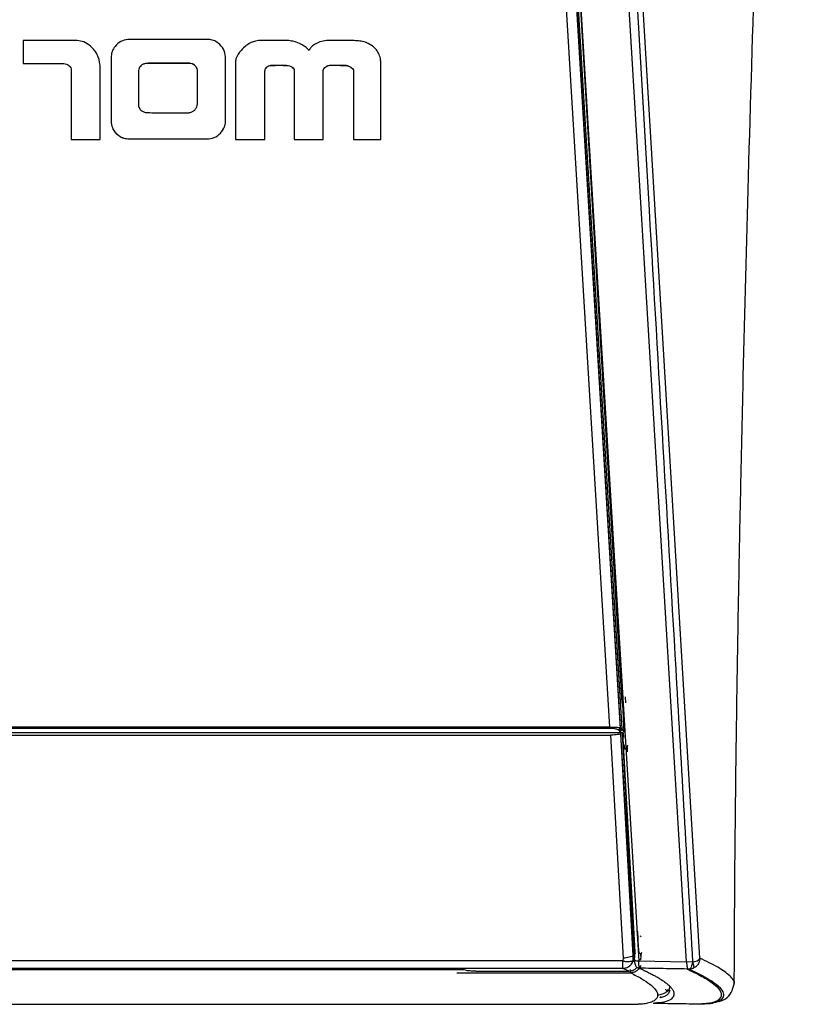
# Model space of a CAD drawing. Extents: x 0 to 414, y 0 to 297.
# Drawn here: x 274 to 279, y 127 to 133 of the extents above; entities that cross this region are included whole.
import ezdxf

# ---------------------------------------------------------------- set-up
doc = ezdxf.new("R2010")
doc.units = 0
doc.layers.get('0').update_dxf_attribs({"linetype": 'CONTINUOUS'})

msp = doc.modelspace()

# ---------------------------------------------------------------- linework, layer by layer
at = {"color": 7, "linetype": 'CONTINUOUS'}
for p, q in [((276.7456, 146.1938), (277.7785, 128.8533)), ((278.2074, 127.1323), (277.0642, 146.1782)), ((277.6976, 128.6923), (276.6437, 146.1439)), ((277.8624, 127.1473), (276.7081, 146.1652)), ((276.7111, 146.16), (277.7665, 128.6872)), ((277.7794, 128.6801), (276.7216, 146.17)), ((276.7351, 146.1549), (277.8904, 127.1389)), ((278.2965, 127.1575), (277.1884, 145.727)), ((274.1581, 133.2528), (273.7996, 133.2528)), ((273.7996, 133.2528), (273.7996, 133.099)), ((275.0325, 133.2601), (274.4951, 133.2601)), ((275.5637, 133.2514), (275.3633, 133.2514)), ((275.9988, 133.2514), (275.8143, 133.2514)), ((273.7996, 133.0995), (274.0684, 133.0995)), ((273.7996, 133.099), (274.0684, 133.099)), ((274.0684, 133.0995), (274.0684, 133.099)), ((274.3836, 133.1493), (274.3836, 132.7046)), ((274.9051, 133.101), (274.6294, 133.101)), ((274.6294, 133.101), (274.6294, 133.1005)), ((274.9051, 133.1005), (274.6294, 133.1005)), ((274.9051, 133.101), (274.9051, 133.1005)), ((275.1437, 132.7114), (275.1437, 133.1449)), ((275.2107, 133.1168), (275.2107, 132.5946)), ((276.1757, 133.1092), (276.1757, 133.1088)), ((276.1757, 132.5946), (276.1757, 133.1088)), ((274.1183, 133.0537), (274.1183, 133.0532)), ((274.1183, 133.0532), (274.1183, 132.5946)), ((274.5645, 133.0438), (274.5645, 133.0433)), ((274.9563, 133.0561), (274.9563, 133.0556)), ((274.9563, 132.8308), (274.9563, 133.0556)), ((275.4051, 133.0516), (275.4051, 133.0512)), ((275.4051, 132.5946), (275.4051, 133.0512)), ((275.4453, 133.0876), (275.4453, 133.0872)), ((275.4954, 133.0884), (275.4954, 133.0879)), ((275.5493, 133.0876), (275.5493, 133.0872)), ((275.6009, 133.0516), (275.6009, 133.0512)), ((275.6009, 133.0512), (275.6009, 132.5946)), ((275.7923, 133.0516), (275.7923, 133.0512)), ((275.7923, 132.5946), (275.7923, 133.0512)), ((275.8371, 133.0884), (275.8371, 133.0879)), ((275.9434, 133.0876), (275.9434, 133.0872)), ((275.995, 133.0516), (275.995, 133.0512)), ((275.995, 133.0512), (275.995, 132.5946)), ((274.1183, 132.5946), (274.3094, 132.5949)), ((274.4941, 132.5996), (275.0318, 132.5996)), ((274.4941, 132.5996), (274.4941, 132.5991)), ((274.4941, 132.5991), (275.0318, 132.5991)), ((275.0318, 132.5996), (275.0318, 132.5991)), ((275.2107, 132.5951), (275.4051, 132.5951)), ((275.2107, 132.5946), (275.4051, 132.5946)), ((275.6009, 132.5951), (275.7923, 132.5951)), ((275.6009, 132.5946), (275.7923, 132.5946)), ((275.995, 132.5951), (276.1757, 132.5951)), ((275.995, 132.5946), (276.1757, 132.5946)), ((277.7785, 128.8533), (277.7816, 128.847)), ((277.7816, 128.847), (277.7921, 128.6588)), ((277.7993, 128.8919), (277.8016, 128.8533)), ((277.7834, 128.6529), (268.0293, 128.6529)), ((277.6976, 128.6923), (268.1151, 128.6923)), ((277.6976, 128.6828), (268.1151, 128.6828)), ((277.7654, 128.6664), (277.753, 128.674)), ((277.7701, 128.6463), (277.7713, 128.6468)), ((277.7834, 128.6529), (277.7796, 128.6503)), ((277.7796, 128.6503), (277.862, 127.1941)), ((277.8656, 127.1997), (277.7834, 128.653)), ((268.1107, 128.639), (277.702, 128.639)), ((277.702, 128.639), (277.786, 127.1566)), ((277.8535, 127.1754), (277.7701, 128.6463)), ((277.8155, 128.5712), (277.8139, 128.5635)), ((277.8818, 127.3347), (277.8873, 127.2299)), ((277.786, 127.1566), (277.7846, 127.1382)), ((277.8528, 127.1431), (277.8535, 127.1754)), ((277.8528, 127.1431), (277.8532, 127.1383)), ((277.8532, 127.1383), (277.8644, 127.1628)), ((277.862, 127.1941), (277.8535, 127.1754)), ((277.8656, 127.1997), (277.862, 127.1941)), ((277.893, 127.1909), (277.8997, 127.1878)), ((277.7846, 127.1382), (268.0281, 127.1382)), ((268.0281, 127.0895), (277.7846, 127.0895)), ((269.1426, 127.0834), (276.6701, 127.0834)), ((276.7496, 127.0733), (276.7268, 127.0812)), ((277.7857, 127.0891), (277.7846, 127.0895)), ((277.8249, 127.0712), (277.7857, 127.0891)), ((277.8359, 127.0597), (277.8359, 127.0807)), ((277.8904, 127.1389), (278.2074, 127.1323)), ((278.2475, 127.1307), (278.2074, 127.1323)), ((278.2249, 127.0846), (278.2116, 127.0848)), ((278.2354, 127.0853), (278.2455, 127.0881)), ((278.2468, 127.0885), (278.2559, 127.0943)), ((276.6801, 127.0597), (277.8359, 127.0597)), ((276.8063, 127.0712), (277.8249, 127.0712)), ((278.0734, 126.9401), (278.082, 126.9496)), ((278.0954, 126.9676), (278.0952, 126.9665)), ((278.031, 126.8938), (278.0396, 126.9033)), ((273.278, 126.851), (277.8871, 126.851)), ((278.3103, 126.8529), (278.3265, 126.8529))]:
    msp.add_line(p, q, dxfattribs=at)
at = {"color": 8, "linetype": 'CONTINUOUS'}
for p, q in [((277.7707, 128.657), (277.7654, 128.6664)), ((277.9063, 127.2986), (277.8995, 127.3054)), ((277.8897, 127.1512), (277.9013, 127.1459)), ((277.9033, 127.172), (277.9113, 127.1958)), ((269.0891, 127.0807), (276.7282, 127.0807)), ((277.8635, 127.1336), (277.8532, 127.1383)), ((278.0675, 126.9465), (278.0711, 126.9511))]:
    msp.add_line(p, q, dxfattribs=at)
at = {"color": 7, "linetype": 'CONTINUOUS', "flags": 128}
msp.add_lwpolyline([(274.3094, 132.5949), (274.3096, 132.7979), (274.3097, 132.9505), (274.3097, 133.0888)], dxfattribs=at)
at = {"color": 7, "linetype": 'CONTINUOUS'}
for points, knots in [([(277.0998, 146.1821), (277.122, 145.8308), (277.3162, 142.7572), (277.6062, 138.0716), (277.9269, 132.6878), (278.1171, 129.4109), (278.2123, 127.7463), (278.2475, 127.1307)], [0, 0, 0, 0, 0.055318, 0.484059, 0.73791, 0.903078, 1, 1, 1, 1]), ([(278.525, 126.985), (278.5264, 127.2681), (278.5292, 127.8275), (278.5388, 128.6228), (278.5497, 129.3227), (278.5606, 129.9078), (278.5716, 130.4311), (278.5892, 131.2058), (278.618, 132.3097), (278.6594, 133.7046), (278.7051, 135.1238), (278.7525, 136.5136), (278.8013, 137.8993), (278.8408, 139.0092), (278.8695, 139.8219), (278.8867, 140.3128), (278.901, 140.7203), (278.9128, 141.0587), (278.9239, 141.3811), (278.9373, 141.7706), (278.9547, 142.2798), (278.9763, 142.9212), (278.9955, 143.4966), (279.0071, 143.858), (279.0106, 143.9678)], [0, 0, 0, 0, 0.050483, 0.099761, 0.141015, 0.174258, 0.202962, 0.233149, 0.310636, 0.397088, 0.478311, 0.559719, 0.641386, 0.72267, 0.756629, 0.785644, 0.809717, 0.828847, 0.845518, 0.866657, 0.897833, 0.935779, 0.980487, 1, 1, 1, 1]), ([(274.3097, 133.0888), (274.3057, 133.1133), (274.2979, 133.1614), (274.2523, 133.2122), (274.2053, 133.245), (274.1729, 133.2503), (274.1581, 133.2528)], [0, 0, 0, 0, 0.3098215, 0.6077814, 0.8212273, 1, 1, 1, 1]), ([(274.4951, 133.2601), (274.4785, 133.257), (274.4448, 133.2506), (274.411, 133.2174), (274.3887, 133.1833), (274.3852, 133.1601), (274.3836, 133.1493)], [0, 0, 0, 0, 0.2838, 0.578908, 0.803346, 1, 1, 1, 1]), ([(275.1437, 133.1449), (275.1406, 133.1623), (275.1345, 133.1967), (275.1003, 133.232), (275.0661, 133.2546), (275.0429, 133.2584), (275.0325, 133.2601)], [0, 0, 0, 0, 0.308276, 0.607722, 0.823028, 1, 1, 1, 1]), ([(275.3633, 133.2514), (275.3567, 133.2507), (275.3393, 133.2488), (275.3127, 133.2388), (275.2829, 133.2223), (275.2662, 133.2066), (275.2572, 133.1981)], [0, 0, 0, 0, 0.1625278, 0.4266292, 0.6905386, 1, 1, 1, 1]), ([(275.6475, 133.2262), (275.632, 133.2336), (275.6053, 133.2462), (275.5759, 133.2499), (275.5637, 133.2514)], [0, 0, 0, 0, 0.5857129, 1, 1, 1, 1]), ([(275.6989, 133.1851), (275.6902, 133.1946), (275.6752, 133.2108), (275.6557, 133.2217), (275.6475, 133.2262)], [0, 0, 0, 0, 0.5847636, 1, 1, 1, 1]), ([(275.7353, 133.2262), (275.7267, 133.2202), (275.7108, 133.2094), (275.7026, 133.1927), (275.6989, 133.1851)], [0, 0, 0, 0, 0.548904, 1, 1, 1, 1]), ([(275.8143, 133.2514), (275.7991, 133.2498), (275.7708, 133.2468), (275.7466, 133.2327), (275.7353, 133.2262)], [0, 0, 0, 0, 0.535959, 1, 1, 1, 1]), ([(276.1119, 133.2211), (276.0992, 133.2283), (276.0755, 133.2416), (276.0362, 133.2501), (276.0111, 133.251), (275.9988, 133.2514)], [0, 0, 0, 0, 0.3693002, 0.6899778, 1, 1, 1, 1]), ([(275.2572, 133.1981), (275.2435, 133.1822), (275.2258, 133.1616), (275.2125, 133.1325), (275.2113, 133.1216), (275.2107, 133.1168)], [0, 0, 0, 0, 0.651819, 0.844649, 1, 1, 1, 1]), ([(276.1757, 133.1088), (276.175, 133.1168), (276.1731, 133.1373), (276.1612, 133.1675), (276.1418, 133.1989), (276.1221, 133.2136), (276.1119, 133.2211)], [0, 0, 0, 0, 0.1839022, 0.466004, 0.7233927, 1, 1, 1, 1]), ([(274.0684, 133.0995), (274.0747, 133.0986), (274.0881, 133.0968), (274.1043, 133.086), (274.1161, 133.0711), (274.1175, 133.0596), (274.1183, 133.0537)], [0, 0, 0, 0, 0.249483, 0.528172, 0.756065, 1, 1, 1, 1]), ([(274.0684, 133.099), (274.0747, 133.0982), (274.0881, 133.0963), (274.1043, 133.0855), (274.1161, 133.0706), (274.1175, 133.0591), (274.1183, 133.0532)], [0, 0, 0, 0, 0.249491, 0.528176, 0.756066, 1, 1, 1, 1]), ([(274.6294, 133.101), (274.6213, 133.1005), (274.6066, 133.0997), (274.5876, 133.0915), (274.574, 133.0787), (274.5659, 133.0622), (274.5649, 133.0499), (274.5645, 133.0438)], [0, 0, 0, 0, 0.241905, 0.438582, 0.611966, 0.806957, 1, 1, 1, 1]), ([(274.6294, 133.1005), (274.6213, 133.1001), (274.6066, 133.0993), (274.5876, 133.0911), (274.574, 133.0783), (274.5659, 133.0617), (274.5649, 133.0494), (274.5645, 133.0433)], [0, 0, 0, 0, 0.241897, 0.438568, 0.611973, 0.806922, 1, 1, 1, 1]), ([(274.9563, 133.0561), (274.955, 133.0624), (274.9523, 133.0755), (274.938, 133.0894), (274.9221, 133.0989), (274.9107, 133.1003), (274.9051, 133.101)], [0, 0, 0, 0, 0.263295, 0.55066, 0.779806, 1, 1, 1, 1]), ([(274.9563, 133.0556), (274.955, 133.0619), (274.9523, 133.0751), (274.938, 133.089), (274.9221, 133.0985), (274.9107, 133.0999), (274.9051, 133.1005)], [0, 0, 0, 0, 0.263298, 0.550629, 0.779803, 1, 1, 1, 1]), ([(274.5645, 133.0438), (274.5645, 133.0288), (274.5644, 132.9888), (274.5643, 132.9172), (274.5642, 132.8606), (274.5641, 132.829)], [0, 0, 0, 0, 0.208994, 0.558919, 1, 1, 1, 1]), ([(274.5645, 133.0433), (274.5645, 133.0284), (274.5644, 132.9883), (274.5643, 132.9167), (274.5642, 132.8601), (274.5641, 132.8285)], [0, 0, 0, 0, 0.20898, 0.558929, 1, 1, 1, 1]), ([(275.4051, 133.0516), (275.4053, 133.0534), (275.4059, 133.0576), (275.4097, 133.066), (275.4167, 133.076), (275.4292, 133.0856), (275.4398, 133.087), (275.4453, 133.0876)], [0, 0, 0, 0, 0.0928163, 0.2241846, 0.4766877, 0.7254978, 1, 1, 1, 1]), ([(275.4051, 133.0512), (275.4053, 133.0529), (275.4059, 133.0571), (275.4097, 133.0655), (275.4167, 133.0755), (275.4292, 133.0852), (275.4398, 133.0865), (275.4453, 133.0872)], [0, 0, 0, 0, 0.092812, 0.224175, 0.47667, 0.725509, 1, 1, 1, 1]), ([(275.4453, 133.0876), (275.455, 133.0877), (275.4718, 133.0877), (275.4885, 133.0882), (275.4954, 133.0884)], [0, 0, 0, 0, 0.583535, 1, 1, 1, 1]), ([(275.4453, 133.0872), (275.455, 133.0872), (275.4718, 133.0873), (275.4885, 133.0877), (275.4954, 133.0879)], [0, 0, 0, 0, 0.5835339, 1, 1, 1, 1]), ([(275.4954, 133.0884), (275.506, 133.0882), (275.524, 133.088), (275.5419, 133.0877), (275.5493, 133.0876)], [0, 0, 0, 0, 0.5899939, 1, 1, 1, 1]), ([(275.4954, 133.0879), (275.506, 133.0878), (275.524, 133.0875), (275.5419, 133.0873), (275.5493, 133.0872)], [0, 0, 0, 0, 0.589995, 1, 1, 1, 1]), ([(275.5493, 133.0876), (275.5562, 133.0869), (275.5699, 133.0853), (275.5863, 133.0765), (275.5984, 133.065), (275.6001, 133.056), (275.6009, 133.0516)], [0, 0, 0, 0, 0.29527, 0.590013, 0.802583, 1, 1, 1, 1]), ([(275.5493, 133.0872), (275.5562, 133.0864), (275.5699, 133.0848), (275.5863, 133.076), (275.5984, 133.0646), (275.6001, 133.0555), (275.6009, 133.0512)], [0, 0, 0, 0, 0.295274, 0.59001, 0.802532, 1, 1, 1, 1]), ([(275.7923, 133.0516), (275.7927, 133.054), (275.7936, 133.0593), (275.7996, 133.0684), (275.8091, 133.0778), (275.8223, 133.0863), (275.8323, 133.0877), (275.8371, 133.0884)], [0, 0, 0, 0, 0.1193202, 0.2652244, 0.5288914, 0.7720207, 1, 1, 1, 1]), ([(275.7923, 133.0512), (275.7927, 133.0535), (275.7936, 133.0588), (275.7996, 133.068), (275.8091, 133.0774), (275.8223, 133.0858), (275.8323, 133.0872), (275.8371, 133.0879)], [0, 0, 0, 0, 0.119377, 0.265277, 0.528933, 0.772017, 1, 1, 1, 1]), ([(275.8371, 133.0884), (275.857, 133.0883), (275.8924, 133.0881), (275.9279, 133.0878), (275.9434, 133.0876)], [0, 0, 0, 0, 0.562743, 1, 1, 1, 1]), ([(275.8371, 133.0879), (275.857, 133.0878), (275.8924, 133.0876), (275.9279, 133.0873), (275.9434, 133.0872)], [0, 0, 0, 0, 0.562743, 1, 1, 1, 1]), ([(275.9434, 133.0876), (275.9503, 133.0864), (275.9643, 133.084), (275.9806, 133.0728), (275.9904, 133.0629), (275.9944, 133.0557), (275.9948, 133.0529), (275.995, 133.0516)], [0, 0, 0, 0, 0.307087, 0.626655, 0.866577, 0.940157, 1, 1, 1, 1]), ([(275.9434, 133.0872), (275.9503, 133.086), (275.9643, 133.0835), (275.9806, 133.0724), (275.9904, 133.0624), (275.9944, 133.0553), (275.9948, 133.0524), (275.995, 133.0512)], [0, 0, 0, 0, 0.307093, 0.6266168, 0.8665767, 0.9401007, 1, 1, 1, 1]), ([(274.5641, 132.8285), (274.5653, 132.8203), (274.5677, 132.8039), (274.5847, 132.7859), (274.6056, 132.7751), (274.6205, 132.7738), (274.6282, 132.7732)], [0, 0, 0, 0, 0.268053, 0.536632, 0.75916, 1, 1, 1, 1]), ([(274.6282, 132.7732), (274.6455, 132.7731), (274.6928, 132.7728), (274.7793, 132.7721), (274.8484, 132.7718), (274.8876, 132.7716)], [0, 0, 0, 0, 0.200255, 0.546738, 1, 1, 1, 1]), ([(274.8876, 132.7716), (274.895, 132.7721), (274.9091, 132.7731), (274.9279, 132.7814), (274.943, 132.794), (274.954, 132.8108), (274.9556, 132.8242), (274.9563, 132.8308)], [0, 0, 0, 0, 0.214463, 0.408919, 0.591451, 0.797753, 1, 1, 1, 1]), ([(274.3836, 132.705), (274.3864, 132.6911), (274.3925, 132.6616), (274.4224, 132.629), (274.4566, 132.605), (274.4819, 132.6013), (274.4941, 132.5996)], [0, 0, 0, 0, 0.260791, 0.554017, 0.783934, 1, 1, 1, 1]), ([(274.3836, 132.7046), (274.3864, 132.6907), (274.3925, 132.6612), (274.4224, 132.6285), (274.4566, 132.6045), (274.4819, 132.6009), (274.4941, 132.5991)], [0, 0, 0, 0, 0.26081, 0.55403, 0.783943, 1, 1, 1, 1]), ([(275.0318, 132.5996), (275.0484, 132.6027), (275.0824, 132.6091), (275.1163, 132.6427), (275.1385, 132.6772), (275.1421, 132.7008), (275.1437, 132.7118)], [0, 0, 0, 0, 0.282477, 0.576662, 0.801437, 1, 1, 1, 1]), ([(275.0318, 132.5991), (275.0484, 132.6022), (275.0824, 132.6086), (275.1163, 132.6422), (275.1385, 132.6768), (275.1421, 132.7003), (275.1437, 132.7114)], [0, 0, 0, 0, 0.282475, 0.57668, 0.801458, 1, 1, 1, 1]), ([(277.6976, 128.6923), (277.7049, 128.6923), (277.7201, 128.6922), (277.7393, 128.6913), (277.7563, 128.6894), (277.7627, 128.688), (277.7665, 128.6872)], [0, 0, 0, 0, 0.2351278, 0.4920095, 0.6983361, 1, 1, 1, 1]), ([(277.6976, 128.6828), (277.6976, 128.6832), (277.6976, 128.6839), (277.6976, 128.686), (277.6976, 128.6888), (277.6976, 128.6911), (277.6976, 128.6923)], [0, 0, 0, 0, 0.250009, 0.50004, 0.750056, 1, 1, 1, 1]), ([(277.753, 128.674), (277.7504, 128.6752), (277.7455, 128.6776), (277.7322, 128.6804), (277.7161, 128.6825), (277.7037, 128.6827), (277.6976, 128.6828)], [0, 0, 0, 0, 0.263188, 0.514536, 0.75985, 1, 1, 1, 1]), ([(277.753, 128.674), (277.7546, 128.6742), (277.7579, 128.6748), (277.7622, 128.6779), (277.7654, 128.6822), (277.7661, 128.6855), (277.7665, 128.6872)], [0, 0, 0, 0, 0.241592, 0.499946, 0.758403, 1, 1, 1, 1]), ([(277.7794, 128.6801), (277.7793, 128.6794), (277.779, 128.6772), (277.7778, 128.6741), (277.7757, 128.6711), (277.773, 128.6687), (277.7694, 128.6669), (277.7667, 128.6665), (277.7654, 128.6664)], [0, 0, 0, 0, 0.10491, 0.308965, 0.451637, 0.618939, 0.805, 1, 1, 1, 1]), ([(277.7665, 128.6872), (277.7676, 128.6865), (277.7692, 128.6855), (277.7711, 128.6844), (277.772, 128.6838), (277.7725, 128.6835), (277.7727, 128.6833), (277.7728, 128.6833), (277.7729, 128.6832), (277.7729, 128.6832), (277.7729, 128.6832), (277.7729, 128.6832), (277.7729, 128.6832), (277.773, 128.6832), (277.773, 128.6832), (277.7729, 128.6832), (277.7735, 128.6828), (277.7742, 128.6827), (277.7766, 128.6815), (277.7783, 128.6806), (277.7794, 128.6801)], [0, 0, 0, 0, 0.252667, 0.379009, 0.442187, 0.473765, 0.48955, 0.497458, 0.501401, 0.503388, 0.504381, 0.504859, 0.505102, 0.505228, 0.505351, 0.505403, 0.514514, 0.579002, 0.751722, 1, 1, 1, 1]), ([(277.7921, 128.6588), (277.792, 128.6588), (277.7917, 128.6594), (277.7896, 128.6631), (277.7854, 128.6706), (277.7815, 128.6768), (277.7794, 128.6801)], [0, 0, 0, 0, 0.007297, 0.071083, 0.503073, 1, 1, 1, 1]), ([(277.7834, 128.6528), (277.784, 128.6532), (277.7851, 128.6539), (277.7868, 128.6479), (277.7884, 128.6379), (277.789, 128.6288), (277.7893, 128.6242)], [0, 0, 0, 0, 0.256339, 0.51273, 0.755631, 1, 1, 1, 1]), ([(277.7701, 128.6463), (277.7666, 128.6452), (277.7597, 128.6429), (277.7406, 128.6405), (277.7204, 128.6392), (277.7071, 128.6391), (277.702, 128.639)], [0, 0, 0, 0, 0.276977, 0.55404, 0.828741, 1, 1, 1, 1]), ([(277.7921, 128.5752), (277.7924, 128.5706), (277.793, 128.5614), (277.7945, 128.5515), (277.7962, 128.5458), (277.7973, 128.5462), (277.7978, 128.5465)], [0, 0, 0, 0, 0.2551359, 0.502645, 0.7513636, 1, 1, 1, 1]), ([(277.8139, 128.5635), (277.8136, 128.5616), (277.813, 128.5578), (277.8126, 128.5486), (277.8125, 128.5384), (277.8128, 128.5318), (277.8129, 128.5286)], [0, 0, 0, 0, 0.261819, 0.515553, 0.761535, 1, 1, 1, 1]), ([(277.8765, 127.3542), (277.8767, 127.3512), (277.877, 127.3464), (277.8776, 127.3412), (277.8782, 127.3372), (277.8789, 127.3348), (277.8795, 127.3346), (277.8799, 127.3352), (277.8801, 127.3356), (277.8801, 127.3357), (277.8801, 127.3357), (277.8801, 127.3358), (277.8801, 127.3358), (277.8801, 127.3358)], [0, 0, 0, 0, 0.228634, 0.359936, 0.502312, 0.717203, 0.871978, 0.966312, 0.990729, 0.997249, 0.999101, 0.999677, 1, 1, 1, 1]), ([(277.8873, 127.2299), (277.8877, 127.2247), (277.8881, 127.2173), (277.8889, 127.2099), (277.8896, 127.2034), (277.8906, 127.1974), (277.8918, 127.1923), (277.8926, 127.1914), (277.893, 127.1909)], [0, 0, 0, 0, 0.245304, 0.348428, 0.414917, 0.643331, 0.805737, 1, 1, 1, 1]), ([(277.7846, 127.1382), (277.7922, 127.137), (277.8079, 127.1346), (277.8278, 127.1346), (277.8446, 127.1373), (277.8499, 127.141), (277.8528, 127.1431)], [0, 0, 0, 0, 0.242909, 0.50005, 0.718521, 1, 1, 1, 1]), ([(277.7846, 127.0895), (277.7921, 127.0902), (277.8076, 127.0918), (277.8274, 127.1031), (277.8442, 127.1201), (277.8497, 127.1348), (277.8528, 127.1431)], [0, 0, 0, 0, 0.24318, 0.500066, 0.719088, 1, 1, 1, 1]), ([(277.8535, 127.1754), (277.8505, 127.1731), (277.8445, 127.1685), (277.8279, 127.1627), (277.8078, 127.1583), (277.7931, 127.1572), (277.786, 127.1566)], [0, 0, 0, 0, 0.246774, 0.503928, 0.758991, 1, 1, 1, 1]), ([(277.8644, 127.1628), (277.8644, 127.1664), (277.8644, 127.1734), (277.8628, 127.1873), (277.862, 127.1941)], [0, 0, 0, 0, 0.5176844, 1, 1, 1, 1]), ([(277.8624, 127.1473), (277.8623, 127.1466), (277.8623, 127.1452), (277.8645, 127.1428), (277.8696, 127.1405), (277.8771, 127.1392), (277.8842, 127.1387), (277.8883, 127.1389), (277.8904, 127.1389)], [0, 0, 0, 0, 0.144889, 0.280967, 0.517929, 0.736223, 0.862694, 1, 1, 1, 1]), ([(277.8668, 127.118), (277.8664, 127.1186), (277.8655, 127.1197), (277.8643, 127.1261), (277.8631, 127.1353), (277.8626, 127.1433), (277.8624, 127.1473)], [0, 0, 0, 0, 0.249814, 0.499793, 0.749899, 1, 1, 1, 1]), ([(277.868, 127.1867), (277.8678, 127.1869), (277.8673, 127.1873), (277.8666, 127.1896), (277.866, 127.1937), (277.8658, 127.1977), (277.8656, 127.1997)], [0, 0, 0, 0, 0.269055, 0.521933, 0.761243, 1, 1, 1, 1]), ([(277.8997, 127.1878), (277.9, 127.1874), (277.9007, 127.1867), (277.9016, 127.183), (277.9026, 127.1777), (277.9032, 127.1727), (277.9036, 127.1702)], [0, 0, 0, 0, 0.250008, 0.500007, 0.750038, 1, 1, 1, 1]), ([(277.9036, 127.1702), (277.9038, 127.1663), (277.9043, 127.1589), (277.9022, 127.1501), (277.9013, 127.1459)], [0, 0, 0, 0, 0.5297979, 1, 1, 1, 1]), ([(278.2475, 127.1307), (278.2521, 127.1317), (278.2636, 127.1341), (278.2803, 127.1405), (278.293, 127.1487), (278.2955, 127.1549), (278.2965, 127.1575)], [0, 0, 0, 0, 0.176519, 0.440512, 0.766159, 1, 1, 1, 1]), ([(278.2965, 127.1575), (278.2961, 127.151), (278.2951, 127.1362), (278.2853, 127.1159), (278.2707, 127.0999), (278.2594, 127.0937), (278.2544, 127.091)], [0, 0, 0, 0, 0.23393, 0.536544, 0.794908, 1, 1, 1, 1]), ([(276.6701, 127.0834), (276.677, 127.0833), (276.6908, 127.0833), (276.7087, 127.0828), (276.7221, 127.0821), (276.7252, 127.0815), (276.7268, 127.0812)], [0, 0, 0, 0, 0.250001, 0.499994, 0.750003, 1, 1, 1, 1]), ([(277.7846, 127.1038), (277.7846, 127.1086), (277.7846, 127.1182), (277.7846, 127.1315), (277.7846, 127.1382)], [0, 0, 0, 0, 0.499959, 1, 1, 1, 1]), ([(277.7846, 127.0895), (277.7846, 127.0904), (277.7846, 127.0921), (277.7846, 127.0999), (277.7846, 127.1038)], [0, 0, 0, 0, 0.499995, 1, 1, 1, 1]), ([(277.7857, 127.0891), (277.7929, 127.0898), (277.8077, 127.0911), (277.8278, 127.1018), (277.8444, 127.1178), (277.8503, 127.1316), (277.8532, 127.1383)], [0, 0, 0, 0, 0.241928, 0.497454, 0.754356, 1, 1, 1, 1]), ([(277.8249, 127.0712), (277.8323, 127.0719), (277.8472, 127.0733), (277.8645, 127.0816), (277.872, 127.0896), (277.8744, 127.0921)], [0, 0, 0, 0, 0.405815, 0.810538, 1, 1, 1, 1]), ([(277.9037, 127.1086), (277.9007, 127.1018), (277.8948, 127.0882), (277.8784, 127.0725), (277.8583, 127.0617), (277.8433, 127.0603), (277.8359, 127.0597)], [0, 0, 0, 0, 0.246388, 0.497299, 0.750069, 1, 1, 1, 1]), ([(277.8668, 127.118), (277.8669, 127.116), (277.8673, 127.112), (277.8698, 127.1049), (277.8749, 127.0978), (277.8821, 127.093), (277.8889, 127.0906), (277.8927, 127.0903), (277.8947, 127.0902)], [0, 0, 0, 0, 0.141694, 0.274991, 0.509346, 0.733734, 0.862153, 1, 1, 1, 1]), ([(277.8947, 127.0902), (277.8943, 127.0911), (277.8934, 127.093), (277.8921, 127.1037), (277.891, 127.119), (277.8906, 127.1323), (277.8904, 127.1389)], [0, 0, 0, 0, 0.249753, 0.499613, 0.749673, 1, 1, 1, 1]), ([(277.8947, 127.0902), (277.9016, 127.087), (277.9152, 127.0808), (277.9284, 127.0746), (277.9348, 127.0715)], [0, 0, 0, 0, 0.50692, 1, 1, 1, 1]), ([(278.2116, 127.0848), (278.1588, 127.0857), (278.0531, 127.0875), (277.9475, 127.0893), (277.8947, 127.0902)], [0, 0, 0, 0, 0.500003, 1, 1, 1, 1]), ([(278.2074, 127.1323), (278.2082, 127.1258), (278.2098, 127.1128), (278.2115, 127.098), (278.2107, 127.0875), (278.2113, 127.0857), (278.2116, 127.0848)], [0, 0, 0, 0, 0.25063, 0.500969, 0.747412, 1, 1, 1, 1]), ([(278.2116, 127.0848), (278.246, 127.0683), (278.3107, 127.0374), (278.3801, 126.9944), (278.4216, 126.9575), (278.4401, 126.9254), (278.4388, 126.8981), (278.4199, 126.8762), (278.3845, 126.8612), (278.3492, 126.8528), (278.3188, 126.8539), (278.3103, 126.8542)], [0, 0, 0, 0, 0.163249, 0.307085, 0.442251, 0.55924, 0.672595, 0.782383, 0.875362, 0.964983, 1, 1, 1, 1]), ([(278.2381, 127.0981), (278.2362, 127.0948), (278.232, 127.0873), (278.2274, 127.0855), (278.2249, 127.0846)], [0, 0, 0, 0, 0.441786, 1, 1, 1, 1]), ([(278.2544, 127.091), (278.2495, 127.0891), (278.2399, 127.0854), (278.2298, 127.0848), (278.2249, 127.0846)], [0, 0, 0, 0, 0.51605, 1, 1, 1, 1]), ([(278.2249, 127.0846), (278.2502, 127.0726), (278.301, 127.0487), (278.3678, 127.0114), (278.4216, 126.9727), (278.4526, 126.934), (278.4557, 126.9008), (278.4342, 126.8749), (278.3933, 126.8595), (278.3566, 126.8519), (278.3304, 126.8535), (278.3265, 126.8537)], [0, 0, 0, 0, 0.1183078, 0.2373723, 0.3794708, 0.5247371, 0.6659302, 0.7850695, 0.8956738, 0.984192, 1, 1, 1, 1]), ([(278.2475, 127.1307), (278.249, 127.1263), (278.2523, 127.117), (278.2553, 127.105), (278.2564, 127.0953), (278.255, 127.0924), (278.2544, 127.091)], [0, 0, 0, 0, 0.223018, 0.469576, 0.732261, 1, 1, 1, 1]), ([(276.8063, 127.0712), (276.7994, 127.0712), (276.7856, 127.0712), (276.7677, 127.0717), (276.7543, 127.0724), (276.7511, 127.073), (276.7496, 127.0733)], [0, 0, 0, 0, 0.25, 0.500007, 0.750006, 1, 1, 1, 1]), ([(277.8359, 127.0597), (277.8616, 127.0466), (277.9114, 127.0212), (277.965, 126.9854), (277.9985, 126.9545), (278.0146, 126.928), (278.0174, 126.9055), (278.0083, 126.8862), (277.9884, 126.8706), (277.9604, 126.8591), (277.9258, 126.853), (277.9017, 126.8504), (277.8876, 126.8511), (277.8871, 126.8511)], [0, 0, 0, 0, 0.142659, 0.276111, 0.402209, 0.503479, 0.602194, 0.69839, 0.784735, 0.86878, 0.93973, 0.998043, 1, 1, 1, 1]), ([(277.9348, 127.0715), (277.9353, 127.0713), (277.9454, 127.0664), (277.9638, 127.0575), (277.9878, 127.0449), (278.0103, 127.0325), (278.037, 127.0168), (278.0623, 126.9999), (278.0821, 126.9842), (278.0929, 126.9742), (278.1004, 126.9666), (278.1069, 126.9592), (278.1133, 126.9504), (278.1184, 126.9415), (278.1219, 126.933), (278.1239, 126.9249), (278.1239, 126.9197), (278.1239, 126.9171)], [0, 0, 0, 0, 0.004174, 0.08716, 0.161304, 0.233855, 0.313955, 0.451975, 0.550906, 0.614696, 0.645793, 0.701165, 0.763124, 0.823953, 0.883696, 0.942373, 1, 1, 1, 1]), ([(278.3194, 126.8561), (278.3758, 126.8611), (278.4907, 126.8714), (278.5132, 126.9469), (278.5247, 126.9853)], [0, 0, 0, 0, 0.49074, 1, 1, 1, 1]), ([(277.9861, 126.8585), (278.0112, 126.8581), (278.06, 126.8573), (278.1744, 126.8553), (278.2536, 126.8539), (278.3079, 126.853)], [0, 0, 0, 0, 0.24915, 0.486577, 1, 1, 1, 1])]:
    msp.add_open_spline(points, degree=3, knots=knots, dxfattribs=at)
at = {"color": 8, "linetype": 'CONTINUOUS'}
for points, knots in [([(278.5238, 126.985), (278.5241, 126.9854), (278.5342, 127.0001), (278.4982, 127.0394), (278.4235, 127.0962), (278.3388, 127.1371), (278.2965, 127.1575)], [0, 0, 0, 0, 0.010214, 0.340213, 0.67016, 1, 1, 1, 1]), ([(278.2475, 127.1307), (278.2463, 127.1246), (278.2439, 127.112), (278.24, 127.1028), (278.2381, 127.0981)], [0, 0, 0, 0, 0.487747, 1, 1, 1, 1]), ([(278.0952, 126.9665), (278.095, 126.9621), (278.0945, 126.9527), (278.0859, 126.9403), (278.0744, 126.9308), (278.0624, 126.9242), (278.0517, 126.9195), (278.0389, 126.9153), (278.0267, 126.9121), (278.0179, 126.9108), (278.0148, 126.9103)], [0, 0, 0, 0, 0.175715, 0.376126, 0.559292, 0.651829, 0.747167, 0.845062, 0.945518, 1, 1, 1, 1]), ([(278.0957, 126.9472), (278.0957, 126.945), (278.0956, 126.9422), (278.095, 126.9393), (278.0948, 126.9384), (278.0947, 126.9382), (278.0947, 126.9381), (278.0947, 126.9381), (278.0947, 126.9381), (278.0947, 126.9381), (278.0887, 126.9145), (278.0725, 126.9044), (278.0344, 126.8947), (278.031, 126.8938)], [0, 0, 0, 0, 0.097278, 0.125909, 0.133577, 0.135996, 0.136875, 0.137226, 0.137374, 0.137438, 0.137487, 0.923496, 1, 1, 1, 1]), ([(278.1239, 126.9171), (278.1237, 126.9146), (278.1231, 126.9097), (278.1187, 126.8978), (278.1031, 126.881), (278.0657, 126.8627), (278.0167, 126.8603), (277.994, 126.8591)], [0, 0, 0, 0, 0.081401, 0.161347, 0.410143, 0.72686, 1, 1, 1, 1])]:
    msp.add_open_spline(points, degree=3, knots=knots, dxfattribs=at)

doc.saveas('drawing.dxf')
